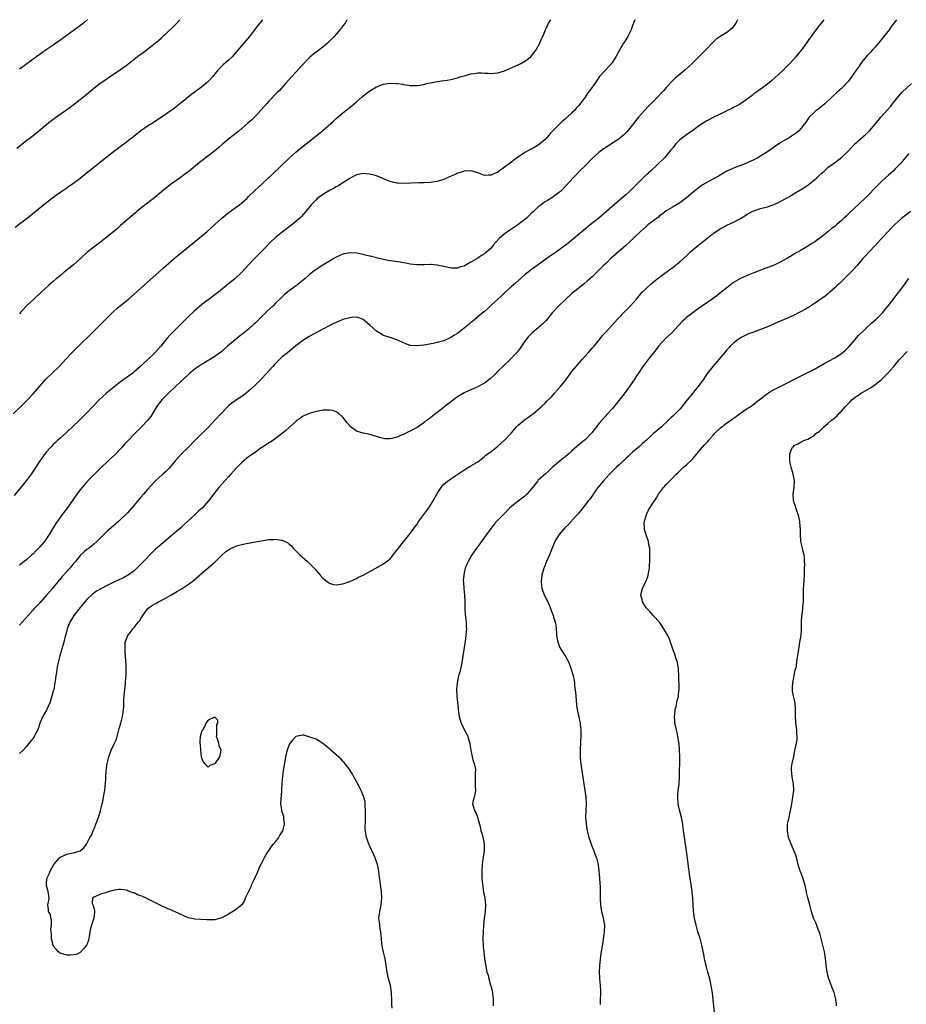
# Model space of a CAD drawing. Units: inches. Extents: x 2625000 to 2628000, y 1488000 to 1491000.
# Drawn here: x 2626765 to 2627028, y 1490707 to 1491000 of the extents above; entities that cross this region are included whole.
import ezdxf

# ---------------------------------------------------------------- set-up
doc = ezdxf.new("R2010")
doc.units = ezdxf.units.IN
doc.header["$MEASUREMENT"] = 0
doc.layers.add('LD26251488_10ft', color=61, linetype='Continuous')

msp = doc.modelspace()

# ---------------------------------------------------------------- linework, layer by layer
at = {"layer": 'LD26251488_10ft'}
for points, elevation in [([(2626763.08, 1490882.92), (2626765.28, 1490885), (2626767.31, 1490887), (2626769, 1490888.82), (2626771, 1490891.15), (2626772.8, 1490893.2), (2626773, 1490893.4), (2626776.77, 1490897), (2626777, 1490897.26), (2626777.87, 1490898.13), (2626778.64, 1490899), (2626780.54, 1490901), (2626782.51, 1490903), (2626786.55, 1490907), (2626789, 1490909.39), (2626791, 1490911.41), (2626792.81, 1490913.19), (2626793.86, 1490914.14), (2626795, 1490915.12), (2626797.31, 1490917), (2626799, 1490918.44), (2626801, 1490920.21), (2626801.85, 1490921), (2626803, 1490922), (2626806.37, 1490925), (2626807.73, 1490926.27), (2626810.84, 1490929), (2626815.71, 1490933), (2626819, 1490935.66), (2626820.6, 1490937), (2626823, 1490939.15), (2626825, 1490940.98), (2626826.1, 1490941.9), (2626827.2, 1490942.8), (2626829, 1490944.06), (2626830.28, 1490945), (2626831, 1490945.56), (2626831.73, 1490946.27), (2626832.55, 1490947), (2626833, 1490947.43), (2626834.8, 1490949.2), (2626835.82, 1490950.18), (2626837, 1490951.26), (2626839.96, 1490954.04), (2626845, 1490958.87), (2626847, 1490960.66), (2626848.29, 1490961.71), (2626851, 1490963.85), (2626855, 1490967.04), (2626858.17, 1490969.83), (2626859, 1490970.62), (2626859.44, 1490971), (2626861, 1490972.32), (2626863.59, 1490974.41), (2626865, 1490975.6), (2626866.81, 1490977.19), (2626867.92, 1490978.08), (2626869, 1490978.87), (2626871, 1490980.04), (2626872.71, 1490980.71), (2626873, 1490980.81), (2626874.88, 1490981.12), (2626875, 1490981.16), (2626876.93, 1490981.07), (2626877.08, 1490981.08), (2626878.8, 1490980.8), (2626879, 1490980.73), (2626880.54, 1490980.54), (2626881, 1490980.44), (2626882.47, 1490980.47), (2626883, 1490980.47), (2626885, 1490980.79), (2626885.9, 1490981), (2626888.45, 1490981.55), (2626890.21, 1490981.79), (2626891.94, 1490982.06), (2626893, 1490982.25), (2626895, 1490982.74), (2626895.78, 1490983), (2626897, 1490983.34), (2626897.42, 1490983.42), (2626899, 1490983.88), (2626900.03, 1490984.03), (2626901, 1490984.19), (2626902.2, 1490984.2), (2626903, 1490984.15), (2626904.11, 1490984.11), (2626905, 1490983.98), (2626907, 1490984.19), (2626909, 1490984.84), (2626913, 1490986.56), (2626913.86, 1490987), (2626915, 1490987.63), (2626916.75, 1490989), (2626917, 1490989.26), (2626918.33, 1490991), (2626919.43, 1490993), (2626919.88, 1490994.12), (2626920.31, 1490995), (2626921.11, 1490997), (2626921.69, 1490998.31), (2626922.07, 1490999), (2626922.76, 1491000)], 9580), ([(2626947.62, 1491000), (2626947.3, 1490999), (2626947, 1490998.23), (2626946.66, 1490997.34), (2626946.55, 1490997), (2626945.55, 1490995), (2626944.55, 1490993.45), (2626944.32, 1490993), (2626943.06, 1490990.94), (2626941.97, 1490989), (2626941, 1490987.4), (2626940.7, 1490987), (2626939.93, 1490986.07), (2626938.91, 1490985), (2626937.11, 1490983), (2626936.24, 1490981.76), (2626935.74, 1490981), (2626934.34, 1490979), (2626933.75, 1490978.25), (2626932.9, 1490977), (2626931.43, 1490975), (2626931, 1490974.46), (2626930.28, 1490973.72), (2626929.7, 1490973), (2626929, 1490972.28), (2626927.58, 1490971), (2626927.26, 1490970.74), (2626927, 1490970.47), (2626926.17, 1490969.83), (2626923.31, 1490967), (2626923, 1490966.64), (2626922.18, 1490965.82), (2626921, 1490964.45), (2626919.38, 1490963), (2626919, 1490962.72), (2626917.92, 1490962.08), (2626917, 1490961.62), (2626915, 1490960.53), (2626912.69, 1490959), (2626911.72, 1490958.28), (2626911, 1490957.69), (2626910.07, 1490957), (2626909, 1490956.15), (2626907, 1490954.69), (2626905.81, 1490954.19), (2626905, 1490953.76), (2626904.19, 1490953.81), (2626903, 1490953.71), (2626901, 1490954.52), (2626899.07, 1490955.07), (2626897, 1490954.98), (2626895.51, 1490954.49), (2626895, 1490954.35), (2626894.08, 1490953.92), (2626892.68, 1490953.32), (2626891, 1490952.53), (2626889, 1490951.88), (2626887, 1490951.59), (2626885, 1490951.53), (2626883.51, 1490951.51), (2626879, 1490951.31), (2626877.38, 1490951.38), (2626877, 1490951.41), (2626875.69, 1490951.69), (2626875, 1490951.88), (2626873, 1490952.7), (2626871, 1490953.57), (2626870.23, 1490953.77), (2626869, 1490954.15), (2626867.79, 1490954.21), (2626867, 1490954.28), (2626865, 1490953.86), (2626864.42, 1490953.58), (2626863, 1490952.82), (2626861, 1490951.5), (2626860.23, 1490951), (2626859.46, 1490950.54), (2626859, 1490950.3), (2626858.17, 1490949.83), (2626857, 1490949.22), (2626855, 1490948.05), (2626853.53, 1490947), (2626853.24, 1490946.76), (2626853, 1490946.51), (2626851.6, 1490945), (2626850.02, 1490943), (2626848.58, 1490941.42), (2626848.17, 1490941), (2626847, 1490939.99), (2626845.81, 1490939), (2626843, 1490936.91), (2626841, 1490935.32), (2626840.66, 1490935), (2626839.8, 1490934.2), (2626837, 1490931.31), (2626834.69, 1490929), (2626833, 1490927.2), (2626830.98, 1490925), (2626829, 1490923.14), (2626826.46, 1490921), (2626824.03, 1490919), (2626823, 1490918.21), (2626821, 1490916.77), (2626819, 1490915.26), (2626816.72, 1490913.28), (2626815, 1490911.67), (2626812.63, 1490909.37), (2626810.29, 1490907), (2626809.67, 1490906.33), (2626808.75, 1490905.25), (2626806.93, 1490903), (2626805, 1490900.95), (2626803, 1490898.98), (2626801.95, 1490898.05), (2626801, 1490897.04), (2626799, 1490895.33), (2626798.58, 1490895), (2626795, 1490892.42), (2626793, 1490890.86), (2626791.99, 1490890.01), (2626790.82, 1490889), (2626788.65, 1490887), (2626786.62, 1490885), (2626784.72, 1490883), (2626782.87, 1490881.13), (2626780.7, 1490879), (2626779, 1490877.41), (2626777, 1490875.66), (2626776.27, 1490875), (2626775.63, 1490874.37), (2626775, 1490873.75), (2626774.28, 1490873), (2626773, 1490871.57), (2626772.53, 1490871), (2626771.87, 1490870.13), (2626771, 1490868.92), (2626769.81, 1490867), (2626768.45, 1490865), (2626766.93, 1490863), (2626763.4, 1490858.6)], 9590), ([(2626837.09, 1491000), (2626837, 1490999.89), (2626835.68, 1490998.32), (2626834.74, 1490997), (2626833.25, 1490995), (2626828.53, 1490989.47), (2626828.07, 1490989), (2626827, 1490987.98), (2626825.41, 1490986.59), (2626824.4, 1490985.6), (2626823.88, 1490985), (2626822.22, 1490983), (2626821, 1490981.67), (2626820.65, 1490981.35), (2626820.25, 1490981), (2626819, 1490980), (2626816.14, 1490977.86), (2626813, 1490975.26), (2626811, 1490973.73), (2626810.56, 1490973.44), (2626809, 1490972.31), (2626807, 1490970.92), (2626805, 1490969.65), (2626804.61, 1490969.39), (2626803, 1490968.39), (2626801, 1490966.97), (2626799.93, 1490966.07), (2626799, 1490965.39), (2626798.54, 1490965), (2626795.95, 1490963), (2626795, 1490962.3), (2626794.24, 1490961.76), (2626793.24, 1490961), (2626789, 1490957.66), (2626787, 1490956.11), (2626785.29, 1490954.71), (2626783, 1490952.79), (2626781, 1490951.33), (2626779.6, 1490950.4), (2626779, 1490949.98), (2626777.56, 1490949), (2626775.68, 1490947.68), (2626774.74, 1490947), (2626772.15, 1490945), (2626768.23, 1490941.77), (2626763.71, 1490938.29)], 9560), ([(2626764.14, 1490961.86), (2626765.28, 1490962.72), (2626767, 1490964.07), (2626769, 1490965.63), (2626774.15, 1490969.85), (2626775, 1490970.49), (2626777, 1490971.92), (2626778.61, 1490973), (2626780.01, 1490973.99), (2626781.34, 1490975), (2626783, 1490976.3), (2626784.49, 1490977.51), (2626786.21, 1490979), (2626787, 1490979.63), (2626788.8, 1490981), (2626791, 1490982.5), (2626795, 1490985.18), (2626797, 1490986.67), (2626799, 1490988.29), (2626800.54, 1490989.46), (2626801, 1490989.77), (2626801.7, 1490990.3), (2626803, 1490991.22), (2626805.25, 1490993), (2626806.2, 1490993.8), (2626807, 1490994.53), (2626807.56, 1490995), (2626810.35, 1490997.65), (2626811, 1490998.29), (2626811.35, 1490998.65), (2626812.54, 1491000)], 9550), ([(2626862.18, 1491000), (2626861.61, 1490999), (2626861, 1490998.14), (2626860.52, 1490997.48), (2626860.12, 1490997), (2626859, 1490995.67), (2626858.4, 1490995), (2626857.71, 1490994.29), (2626856.71, 1490993.29), (2626856.38, 1490993), (2626855, 1490991.88), (2626853, 1490990.39), (2626852.22, 1490989.78), (2626851, 1490988.71), (2626849, 1490986.63), (2626843.96, 1490981), (2626842.12, 1490979), (2626841.58, 1490978.42), (2626839, 1490975.77), (2626838.28, 1490975), (2626835, 1490971.31), (2626833.83, 1490970.17), (2626832.79, 1490969.21), (2626830.16, 1490967), (2626828.41, 1490965.59), (2626827, 1490964.48), (2626825.21, 1490963), (2626824.03, 1490961.97), (2626822.94, 1490961.06), (2626819.55, 1490958.45), (2626818.44, 1490957.56), (2626815.3, 1490955), (2626814, 1490954), (2626812.67, 1490953), (2626809.83, 1490951), (2626808.21, 1490949.79), (2626807.21, 1490949), (2626805, 1490947.06), (2626803.86, 1490946.14), (2626803, 1490945.51), (2626801, 1490943.99), (2626799.8, 1490943), (2626799.38, 1490942.62), (2626795, 1490938.85), (2626794.03, 1490937.97), (2626791, 1490935.46), (2626789, 1490933.88), (2626787, 1490932.42), (2626785, 1490930.84), (2626783.05, 1490929), (2626781, 1490927.2), (2626778.26, 1490925), (2626777, 1490923.91), (2626775.88, 1490923), (2626775, 1490922.22), (2626773.56, 1490921), (2626771.38, 1490919), (2626769.24, 1490917), (2626767.07, 1490914.93), (2626766.09, 1490913.91), (2626765.28, 1490913), (2626765, 1490912.65)], 9570), ([(2626785.18, 1491000), (2626785, 1490999.84), (2626783.95, 1490999), (2626781.34, 1490997), (2626777.67, 1490994.33), (2626776.5, 1490993.5), (2626775.77, 1490993), (2626775, 1490992.44), (2626772.88, 1490991), (2626771.78, 1490990.22), (2626770.01, 1490989), (2626769, 1490988.28), (2626765.98, 1490986.02), (2626765, 1490985.26)], 9540), ([(2627003.73, 1491000), (2627003.02, 1490999), (2627002.12, 1490997.88), (2627001, 1490996.43), (2626999.98, 1490995), (2626999.56, 1490994.44), (2626998.77, 1490993.23), (2626997.11, 1490991), (2626996.13, 1490989.87), (2626995.46, 1490989), (2626993.71, 1490987), (2626993, 1490986.26), (2626991.72, 1490985), (2626988.2, 1490981.8), (2626987, 1490980.82), (2626984.43, 1490979), (2626983, 1490977.94), (2626982.48, 1490977.52), (2626981, 1490976.4), (2626979, 1490975.02), (2626977.74, 1490974.26), (2626977, 1490973.9), (2626976.42, 1490973.58), (2626975, 1490972.93), (2626973, 1490971.92), (2626971.07, 1490971), (2626969, 1490969.93), (2626967, 1490968.65), (2626964.77, 1490967), (2626963.74, 1490966.26), (2626963, 1490965.82), (2626961.87, 1490965), (2626961, 1490964.28), (2626959.78, 1490963), (2626959, 1490962.07), (2626958.18, 1490961), (2626956.43, 1490959), (2626954.42, 1490957), (2626952.33, 1490955), (2626951.62, 1490954.38), (2626950.57, 1490953.43), (2626949, 1490951.92), (2626948.12, 1490951), (2626947, 1490949.88), (2626946.08, 1490949), (2626945, 1490948), (2626943.8, 1490947), (2626942.3, 1490945.7), (2626939.28, 1490943), (2626937, 1490941.07), (2626934.43, 1490939), (2626932.55, 1490937.45), (2626929, 1490934.48), (2626928.16, 1490933.84), (2626927, 1490932.9), (2626924.38, 1490931), (2626922.37, 1490929.63), (2626918.63, 1490927), (2626916.56, 1490925.44), (2626915, 1490924.15), (2626912.25, 1490921.75), (2626911, 1490920.69), (2626909, 1490918.86), (2626908.06, 1490917.94), (2626904.84, 1490915), (2626903.92, 1490914.08), (2626903, 1490913.34), (2626902.83, 1490913.17), (2626900.21, 1490911), (2626899.57, 1490910.43), (2626899, 1490910.02), (2626898.43, 1490909.57), (2626897, 1490908.36), (2626895.12, 1490906.88), (2626895, 1490906.78), (2626893.88, 1490906.12), (2626893, 1490905.53), (2626892.61, 1490905.39), (2626891, 1490904.62), (2626890.44, 1490904.44), (2626889, 1490904.05), (2626887.83, 1490903.83), (2626885, 1490903.34), (2626883.06, 1490903.06), (2626881.15, 1490903.15), (2626881, 1490903.18), (2626879.67, 1490903.66), (2626877, 1490904.91), (2626875, 1490905.53), (2626873, 1490906.21), (2626871, 1490907.45), (2626869, 1490909.22), (2626867, 1490910.93), (2626865.52, 1490911.52), (2626865, 1490911.63), (2626863.54, 1490911.54), (2626863, 1490911.46), (2626861, 1490910.87), (2626859.66, 1490910.34), (2626858.28, 1490909.72), (2626856.9, 1490909), (2626855, 1490908.04), (2626851, 1490905.88), (2626849.63, 1490905), (2626849, 1490904.62), (2626847, 1490903.14), (2626844.5, 1490901), (2626843, 1490899.78), (2626842.15, 1490899), (2626841.53, 1490898.47), (2626840.54, 1490897.46), (2626840.15, 1490897), (2626837, 1490893.51), (2626835, 1490891.46), (2626833.7, 1490890.3), (2626833, 1490889.64), (2626832.23, 1490889), (2626831, 1490888.06), (2626829.44, 1490887), (2626829, 1490886.72), (2626827.99, 1490886.01), (2626827, 1490885.26), (2626826.71, 1490885), (2626825, 1490883.23), (2626823, 1490881.01), (2626821.15, 1490879), (2626820.06, 1490877.94), (2626819.14, 1490877), (2626817.04, 1490874.96), (2626815.13, 1490873), (2626813, 1490870.9), (2626812.09, 1490869.91), (2626811.31, 1490869), (2626811, 1490868.61), (2626809.32, 1490866.68), (2626808.3, 1490865.7), (2626807.5, 1490865), (2626805.35, 1490863), (2626805, 1490862.65), (2626803, 1490860.45), (2626801.79, 1490859), (2626801, 1490858.11), (2626799, 1490855.77), (2626797, 1490853.52), (2626796.5, 1490853), (2626795, 1490851.49), (2626794.49, 1490851), (2626793.7, 1490850.3), (2626793, 1490849.71), (2626792.21, 1490849), (2626791, 1490847.99), (2626789, 1490846.07), (2626787.94, 1490845), (2626787, 1490844.13), (2626785.61, 1490843), (2626785, 1490842.53), (2626784.16, 1490841.84), (2626783, 1490840.8), (2626781.55, 1490839), (2626781, 1490838.37), (2626780.38, 1490837.62), (2626779.9, 1490837), (2626778.07, 1490835), (2626777.57, 1490834.43), (2626777, 1490833.7), (2626776.67, 1490833.33), (2626775, 1490831.29), (2626774.73, 1490831), (2626772.96, 1490829), (2626771, 1490826.76), (2626770.15, 1490825.85), (2626769.32, 1490825), (2626769, 1490824.63), (2626767.49, 1490823), (2626765.72, 1490821), (2626765, 1490820.14)], 9610), ([(2626978.12, 1491000), (2626977.63, 1490999), (2626977.39, 1490998.61), (2626976.52, 1490997.48), (2626976, 1490997), (2626975, 1490996.22), (2626973.01, 1490995), (2626971.83, 1490994.17), (2626970.81, 1490993.19), (2626970.65, 1490993), (2626968.72, 1490991), (2626967.81, 1490990.19), (2626967, 1490989.31), (2626964.72, 1490987), (2626962.48, 1490985), (2626959.5, 1490982.5), (2626959, 1490982), (2626957, 1490979.88), (2626956.28, 1490979), (2626955.65, 1490978.35), (2626954.42, 1490977), (2626952.45, 1490975), (2626951.72, 1490974.28), (2626950.52, 1490973), (2626948.77, 1490971), (2626947.97, 1490970.03), (2626947, 1490968.79), (2626945.3, 1490966.7), (2626945, 1490966.37), (2626944.31, 1490965.69), (2626943, 1490964.59), (2626941.93, 1490963.93), (2626939, 1490962.07), (2626938.36, 1490961.64), (2626937, 1490960.57), (2626935, 1490958.74), (2626933, 1490956.72), (2626931.27, 1490955), (2626930.17, 1490953.83), (2626929.34, 1490953), (2626927.25, 1490950.75), (2626925.56, 1490949), (2626925, 1490948.51), (2626923, 1490947.07), (2626921.72, 1490946.28), (2626921, 1490945.85), (2626920.49, 1490945.51), (2626919.8, 1490945), (2626919, 1490944.39), (2626917.54, 1490943), (2626917, 1490942.52), (2626915.45, 1490941), (2626912.91, 1490939), (2626911.78, 1490938.22), (2626910.54, 1490937.46), (2626909.84, 1490937), (2626909, 1490936.41), (2626907.34, 1490935), (2626905.64, 1490933), (2626905, 1490932.16), (2626903.71, 1490931), (2626903.32, 1490930.68), (2626903, 1490930.44), (2626902.09, 1490929.91), (2626901, 1490929.15), (2626899, 1490927.92), (2626897.11, 1490926.89), (2626897, 1490926.81), (2626895.56, 1490926.44), (2626895, 1490926.2), (2626894.14, 1490926.14), (2626893, 1490926.2), (2626891.42, 1490926.58), (2626891, 1490926.65), (2626889, 1490927.1), (2626887.23, 1490927.23), (2626887, 1490927.24), (2626885.2, 1490927.2), (2626883, 1490927.18), (2626881, 1490927.38), (2626879.67, 1490927.67), (2626879, 1490927.77), (2626877.96, 1490927.96), (2626874.43, 1490928.43), (2626873, 1490928.71), (2626871, 1490929.21), (2626869.59, 1490929.59), (2626868.02, 1490929.98), (2626867, 1490930.26), (2626865.48, 1490930.52), (2626865, 1490930.63), (2626863, 1490930.72), (2626861, 1490930.34), (2626860.09, 1490929.91), (2626859, 1490929.42), (2626858.31, 1490929), (2626857, 1490928.24), (2626855, 1490927.02), (2626853, 1490925.73), (2626852.57, 1490925.43), (2626851, 1490924.2), (2626849.64, 1490923), (2626848.2, 1490921.8), (2626847.21, 1490921), (2626845, 1490919.41), (2626843.67, 1490918.33), (2626842.62, 1490917.38), (2626842.27, 1490917), (2626841, 1490915.78), (2626840.24, 1490915), (2626838.55, 1490913.45), (2626838.12, 1490913), (2626835.53, 1490910.47), (2626835, 1490909.92), (2626834.51, 1490909.49), (2626833, 1490908.07), (2626831, 1490906.45), (2626830.17, 1490905.83), (2626829, 1490904.9), (2626826.73, 1490903), (2626825.81, 1490902.19), (2626825, 1490901.44), (2626823, 1490899.9), (2626821.17, 1490898.83), (2626821, 1490898.74), (2626819.93, 1490898.07), (2626819, 1490897.58), (2626818.67, 1490897.33), (2626818.15, 1490897), (2626817, 1490896.18), (2626815.56, 1490895), (2626815, 1490894.5), (2626813, 1490892.58), (2626809.16, 1490889), (2626807.23, 1490887), (2626805.67, 1490885), (2626805, 1490883.93), (2626803.91, 1490882.09), (2626803.1, 1490881), (2626803, 1490880.89), (2626801.22, 1490879), (2626799, 1490876.89), (2626797.19, 1490875), (2626796.15, 1490873.85), (2626795.42, 1490873), (2626793.27, 1490870.73), (2626791.41, 1490869), (2626791, 1490868.59), (2626789.27, 1490867), (2626788.12, 1490865.88), (2626787.19, 1490865), (2626785, 1490862.72), (2626783, 1490860.34), (2626782.01, 1490859), (2626779.12, 1490854.88), (2626777.68, 1490853), (2626775.71, 1490850.29), (2626775.01, 1490849), (2626773.78, 1490847), (2626773, 1490845.89), (2626772.34, 1490845), (2626771, 1490843.42), (2626770.62, 1490843), (2626769.81, 1490842.19), (2626769, 1490841.33), (2626768.66, 1490841), (2626767, 1490839.49), (2626766.38, 1490839), (2626765, 1490837.97)], 9600), ([(2627025.39, 1491000), (2627023.9, 1490998.1), (2627023.13, 1490997), (2627021.61, 1490995), (2627020.03, 1490993), (2627019, 1490991.84), (2627018.22, 1490991), (2627017.62, 1490990.38), (2627016.67, 1490989.34), (2627015, 1490987.29), (2627014.79, 1490987), (2627014.06, 1490985.94), (2627013.38, 1490985), (2627012, 1490983), (2627011, 1490981.65), (2627010.7, 1490981.3), (2627010.44, 1490981), (2627009, 1490979.58), (2627008.36, 1490979), (2627007.62, 1490978.38), (2627006.59, 1490977.41), (2627006.19, 1490977), (2627004.05, 1490975), (2627003.49, 1490974.51), (2627003, 1490974.13), (2627002.38, 1490973.62), (2627001.54, 1490973), (2627001, 1490972.51), (2626999.45, 1490971), (2626999.25, 1490970.75), (2626999, 1490970.41), (2626998.42, 1490969.58), (2626997.98, 1490969), (2626997, 1490967.75), (2626996.33, 1490967), (2626995.61, 1490966.39), (2626995, 1490965.92), (2626994.45, 1490965.55), (2626993.55, 1490965), (2626991, 1490963.5), (2626990.28, 1490963), (2626989.51, 1490962.5), (2626988.34, 1490961.66), (2626987, 1490960.77), (2626985, 1490959.49), (2626984.19, 1490959), (2626983, 1490958.36), (2626981, 1490957.44), (2626979.92, 1490957), (2626979, 1490956.67), (2626978.44, 1490956.44), (2626977, 1490955.9), (2626975.01, 1490954.99), (2626973.74, 1490954.26), (2626972.49, 1490953.51), (2626971, 1490952.67), (2626969, 1490951.62), (2626967.38, 1490950.62), (2626967, 1490950.36), (2626965, 1490948.76), (2626963, 1490947.09), (2626961.8, 1490946.2), (2626961, 1490945.62), (2626959, 1490944.42), (2626957, 1490943.16), (2626955.78, 1490942.22), (2626955, 1490941.68), (2626954.64, 1490941.36), (2626953, 1490940.15), (2626951.52, 1490939), (2626951, 1490938.57), (2626949.24, 1490937), (2626947.1, 1490934.9), (2626946.08, 1490933.92), (2626945, 1490932.95), (2626940.51, 1490929), (2626939, 1490927.6), (2626938.38, 1490927), (2626936.72, 1490925.28), (2626935, 1490923.59), (2626933.63, 1490922.37), (2626932.54, 1490921.46), (2626929, 1490918.65), (2626927.14, 1490917), (2626925.08, 1490915), (2626923.22, 1490913), (2626921.35, 1490910.65), (2626920.37, 1490909.63), (2626919, 1490908.44), (2626917.22, 1490907), (2626916.1, 1490905.9), (2626915.37, 1490905), (2626915, 1490904.48), (2626913.61, 1490902.39), (2626913, 1490901.59), (2626912.76, 1490901.24), (2626912.55, 1490901), (2626910.61, 1490899), (2626908.43, 1490897), (2626907, 1490895.52), (2626906.46, 1490895), (2626905.76, 1490894.24), (2626904.72, 1490893.28), (2626903, 1490892.02), (2626901.16, 1490891), (2626901, 1490890.92), (2626899.64, 1490890.36), (2626899, 1490890.06), (2626898.24, 1490889.76), (2626897, 1490889.15), (2626895, 1490887.92), (2626893.81, 1490887), (2626893, 1490886.44), (2626889, 1490883.28), (2626887.69, 1490882.31), (2626887, 1490881.75), (2626886.55, 1490881.45), (2626886, 1490881), (2626885, 1490880.23), (2626883, 1490878.84), (2626881.8, 1490878.2), (2626881, 1490877.71), (2626880.49, 1490877.51), (2626879, 1490876.78), (2626878.62, 1490876.62), (2626877, 1490875.99), (2626875.55, 1490875.55), (2626875, 1490875.44), (2626873.46, 1490875.46), (2626873, 1490875.53), (2626871.86, 1490875.86), (2626871, 1490876.19), (2626869, 1490876.76), (2626867, 1490877.1), (2626865, 1490877.7), (2626863.14, 1490879.14), (2626863, 1490879.3), (2626862.26, 1490880.26), (2626861, 1490881.91), (2626859.73, 1490883), (2626859.32, 1490883.32), (2626859, 1490883.51), (2626857.86, 1490883.86), (2626857, 1490884.01), (2626856.02, 1490884.02), (2626855, 1490883.96), (2626853.73, 1490883.73), (2626853, 1490883.58), (2626851, 1490882.99), (2626849.59, 1490882.41), (2626849, 1490882.11), (2626848.36, 1490881.65), (2626847.51, 1490881), (2626847, 1490880.64), (2626845, 1490878.84), (2626844.07, 1490877.93), (2626842.98, 1490877.02), (2626841, 1490875.53), (2626839.48, 1490874.52), (2626839, 1490874.26), (2626838.27, 1490873.73), (2626837, 1490872.93), (2626836.75, 1490872.75), (2626835, 1490871.5), (2626834.33, 1490871), (2626833, 1490870.07), (2626832.39, 1490869.61), (2626831, 1490868.47), (2626829.26, 1490866.74), (2626827.69, 1490865), (2626827, 1490864.2), (2626825.89, 1490863), (2626824.16, 1490861), (2626823, 1490859.56), (2626821.07, 1490857), (2626819.27, 1490855), (2626818.07, 1490853.93), (2626817.1, 1490853), (2626814.97, 1490851), (2626813.93, 1490850.07), (2626812.84, 1490849), (2626810.51, 1490847), (2626809.67, 1490846.33), (2626807, 1490844.11), (2626805.37, 1490842.63), (2626804.33, 1490841.67), (2626801.37, 1490838.63), (2626801, 1490838.21), (2626799.79, 1490837), (2626799, 1490836.27), (2626797.27, 1490835), (2626797, 1490834.83), (2626795.8, 1490834.2), (2626794.45, 1490833.55), (2626793, 1490832.91), (2626791, 1490831.93), (2626789.27, 1490831), (2626787.84, 1490830.16), (2626786.68, 1490829.32), (2626785, 1490827.69), (2626783, 1490825.37), (2626781.13, 1490823), (2626779.87, 1490821), (2626779.08, 1490819), (2626778.72, 1490817.28), (2626778.47, 1490816.47), (2626778.13, 1490815), (2626776.9, 1490811), (2626776.4, 1490809), (2626776.23, 1490808.23), (2626776.03, 1490807), (2626775.93, 1490806.07), (2626775.74, 1490805), (2626775.52, 1490803.52), (2626775.46, 1490803), (2626775.12, 1490801), (2626775, 1490800.47), (2626774.61, 1490799), (2626774.4, 1490798.4), (2626773.94, 1490797), (2626773.09, 1490795), (2626773, 1490794.82), (2626772.31, 1490793.69), (2626771.94, 1490793), (2626771.04, 1490791), (2626770.36, 1490789), (2626769.65, 1490787.65), (2626769.33, 1490787), (2626769, 1490786.53), (2626768.31, 1490785.69), (2626767, 1490784), (2626766.1, 1490783), (2626765, 1490781.98)], 9620), ([(2626875.66, 1490706.34), (2626875.53, 1490707.53), (2626875.5, 1490709), (2626875.44, 1490710.56), (2626875.4, 1490711), (2626875.08, 1490713), (2626874.57, 1490715), (2626874.13, 1490717), (2626873.69, 1490719.69), (2626873.5, 1490721), (2626873.08, 1490722.92), (2626872.67, 1490724.67), (2626872.62, 1490725), (2626872.59, 1490725.41), (2626872.4, 1490727), (2626872.24, 1490729), (2626872.08, 1490729.92), (2626871.91, 1490731), (2626871.83, 1490731.83), (2626871.69, 1490733), (2626871.93, 1490735), (2626872.37, 1490737), (2626872.59, 1490739), (2626872.48, 1490741), (2626872.15, 1490743), (2626872.03, 1490744.03), (2626871.89, 1490745), (2626871.69, 1490747), (2626871.55, 1490747.55), (2626871.27, 1490749), (2626871, 1490749.76), (2626870.62, 1490750.62), (2626870.52, 1490751), (2626870.08, 1490752.08), (2626869, 1490754.4), (2626868.69, 1490755), (2626868.25, 1490756.25), (2626867.95, 1490757), (2626867.83, 1490758.17), (2626867.67, 1490759), (2626867.58, 1490759.58), (2626867.69, 1490762.31), (2626867.65, 1490763), (2626867.69, 1490763.69), (2626867.7, 1490765), (2626867.6, 1490766.4), (2626867.63, 1490767), (2626867.56, 1490767.56), (2626867.2, 1490769), (2626866.37, 1490771), (2626865.92, 1490771.92), (2626865, 1490773.67), (2626864.23, 1490775), (2626863.82, 1490775.82), (2626863, 1490777.1), (2626861.34, 1490779.34), (2626861, 1490779.72), (2626860.35, 1490780.35), (2626859, 1490781.6), (2626857.36, 1490783), (2626857, 1490783.34), (2626855, 1490784.98), (2626853, 1490786.27), (2626851.14, 1490786.86), (2626851, 1490786.92), (2626850.57, 1490787), (2626849.37, 1490787.37), (2626849, 1490787.43), (2626847, 1490787.02), (2626846.05, 1490785.95), (2626845.28, 1490785), (2626845, 1490784.59), (2626844.45, 1490783), (2626844.14, 1490781.86), (2626843.95, 1490781), (2626843.5, 1490778.5), (2626843.28, 1490777), (2626843.03, 1490775), (2626843, 1490774.63), (2626842.86, 1490772.85), (2626842.63, 1490769.37), (2626842.55, 1490768.55), (2626842.5, 1490767), (2626842.78, 1490765.22), (2626842.8, 1490765), (2626843, 1490764.44), (2626843.33, 1490763.33), (2626843.37, 1490763), (2626843.35, 1490762.65), (2626843.5, 1490761), (2626843.03, 1490759), (2626842.23, 1490757.77), (2626841.85, 1490757), (2626841, 1490755.85), (2626840.31, 1490755), (2626839.71, 1490754.29), (2626839, 1490753.27), (2626838.88, 1490753.12), (2626838.53, 1490752.53), (2626837.59, 1490751), (2626837, 1490749.77), (2626836.61, 1490749), (2626836.27, 1490748.27), (2626835.73, 1490747), (2626835.53, 1490746.47), (2626834.64, 1490744.64), (2626833.88, 1490743), (2626833.63, 1490742.37), (2626832.01, 1490739), (2626831.74, 1490738.26), (2626830.96, 1490737.04), (2626829, 1490735.4), (2626827.48, 1490734.52), (2626827, 1490734.22), (2626825, 1490733.09), (2626823, 1490732.54), (2626822.56, 1490732.56), (2626821, 1490732.54), (2626820.59, 1490732.59), (2626817, 1490732.78), (2626815, 1490733.18), (2626813.73, 1490733.73), (2626811, 1490735.02), (2626809.58, 1490735.58), (2626809, 1490735.82), (2626808.22, 1490736.22), (2626807, 1490736.75), (2626806.85, 1490736.85), (2626806.56, 1490737), (2626802.58, 1490739), (2626801.46, 1490739.46), (2626801, 1490739.69), (2626799.99, 1490739.99), (2626799, 1490740.52), (2626798.59, 1490740.59), (2626797.68, 1490741), (2626797.17, 1490741.17), (2626797, 1490741.26), (2626796.66, 1490741.34), (2626795, 1490741.59), (2626794.44, 1490741.56), (2626792.7, 1490741.3), (2626791.69, 1490741), (2626791, 1490740.76), (2626790.59, 1490740.59), (2626789, 1490740.17), (2626787.33, 1490739.33), (2626787, 1490739.27), (2626786.64, 1490739), (2626786.58, 1490737.42), (2626786.73, 1490737), (2626786.83, 1490736.83), (2626787, 1490736.15), (2626787.24, 1490735.24), (2626787.23, 1490735), (2626787.19, 1490734.81), (2626787.08, 1490733), (2626786.39, 1490731), (2626786.07, 1490729.93), (2626785.84, 1490729), (2626785.62, 1490727.62), (2626785.54, 1490727), (2626785.45, 1490726.55), (2626784.93, 1490725.07), (2626784.9, 1490725), (2626784.12, 1490724.12), (2626783.1, 1490722.9), (2626783, 1490722.88), (2626781.77, 1490722.23), (2626779.97, 1490722.03), (2626779, 1490722.03), (2626777, 1490722.61), (2626776.5, 1490723), (2626775.82, 1490723.82), (2626775, 1490724.85), (2626774.92, 1490725), (2626774.55, 1490726.55), (2626774.42, 1490727), (2626774.44, 1490728.44), (2626774.3, 1490729.7), (2626774.49, 1490731), (2626774.5, 1490732.5), (2626774.26, 1490733), (2626774.13, 1490734.13), (2626773.55, 1490735), (2626773.58, 1490735.58), (2626773.41, 1490737), (2626773.69, 1490738.31), (2626773.81, 1490739), (2626773.65, 1490739.65), (2626773.48, 1490741), (2626773.34, 1490741.34), (2626773, 1490742.65), (2626772.95, 1490743), (2626773, 1490743.59), (2626773.17, 1490745), (2626773.82, 1490746.18), (2626774.04, 1490747), (2626775.12, 1490749), (2626776.81, 1490751), (2626777, 1490751.15), (2626779, 1490752.06), (2626780.38, 1490752.38), (2626781, 1490752.48), (2626782.97, 1490753.03), (2626784.07, 1490753.93), (2626784.81, 1490755), (2626785, 1490755.2), (2626785.88, 1490757), (2626786.31, 1490757.69), (2626786.84, 1490759), (2626787, 1490759.34), (2626787.64, 1490761), (2626788.03, 1490761.97), (2626788.4, 1490763), (2626789, 1490764.8), (2626789.06, 1490765), (2626789.55, 1490767), (2626789.67, 1490767.67), (2626789.95, 1490769), (2626790.09, 1490770.09), (2626790.27, 1490771), (2626790.37, 1490772.37), (2626790.48, 1490773), (2626790.55, 1490774.55), (2626790.61, 1490775), (2626790.73, 1490776.73), (2626790.99, 1490779), (2626791.44, 1490781), (2626791.89, 1490782.11), (2626792.22, 1490783), (2626793.21, 1490785), (2626793.73, 1490786.27), (2626793.95, 1490787), (2626794.56, 1490789.44), (2626795.02, 1490791), (2626795.56, 1490793), (2626795.78, 1490794.22), (2626795.85, 1490795), (2626795.91, 1490795.91), (2626795.95, 1490797), (2626795.94, 1490798.06), (2626796.03, 1490799), (2626796.16, 1490800.16), (2626796.23, 1490801), (2626796.34, 1490801.66), (2626796.46, 1490803), (2626796.54, 1490804.54), (2626796.59, 1490805), (2626796.63, 1490807), (2626796.64, 1490808.64), (2626796.57, 1490809.43), (2626796.38, 1490812.38), (2626796.3, 1490813), (2626796.29, 1490813.71), (2626796.38, 1490815), (2626797.12, 1490817), (2626797.95, 1490818.05), (2626798.61, 1490819), (2626799, 1490819.38), (2626800.21, 1490821), (2626800.58, 1490821.42), (2626801, 1490822.11), (2626801.36, 1490822.64), (2626801.57, 1490823), (2626803, 1490824.93), (2626803.08, 1490825), (2626804.2, 1490825.8), (2626805.44, 1490826.56), (2626806.25, 1490827), (2626807, 1490827.39), (2626809, 1490828.5), (2626809.89, 1490829), (2626811.85, 1490830.15), (2626813.25, 1490831), (2626815, 1490832.16), (2626816.13, 1490833), (2626816.62, 1490833.38), (2626819, 1490835.48), (2626823.08, 1490838.92), (2626825, 1490840.87), (2626826.15, 1490841.85), (2626827, 1490842.51), (2626827.31, 1490842.69), (2626827.93, 1490843), (2626829, 1490843.49), (2626829.73, 1490843.73), (2626831, 1490844.1), (2626832.39, 1490844.39), (2626835, 1490844.81), (2626839, 1490845.52), (2626840.42, 1490845.58), (2626841, 1490845.67), (2626842.68, 1490845.32), (2626843, 1490845.34), (2626844.6, 1490844.6), (2626845, 1490844.15), (2626845.69, 1490843.69), (2626846.24, 1490843), (2626847, 1490842.21), (2626848.22, 1490841), (2626849, 1490840.34), (2626849.71, 1490839.71), (2626850.43, 1490839), (2626851, 1490838.48), (2626852.45, 1490837), (2626852.71, 1490836.71), (2626853, 1490836.31), (2626853.65, 1490835.65), (2626854.22, 1490835), (2626855, 1490834.06), (2626856.73, 1490832.73), (2626857, 1490832.54), (2626858.22, 1490832.22), (2626859, 1490832.05), (2626861, 1490832.33), (2626863, 1490833.05), (2626864.29, 1490833.71), (2626865, 1490833.98), (2626865.65, 1490834.36), (2626867, 1490834.99), (2626869, 1490836.02), (2626872.17, 1490837.83), (2626873, 1490838.28), (2626873.42, 1490838.58), (2626875, 1490839.83), (2626877, 1490842.34), (2626877.46, 1490843), (2626879, 1490844.86), (2626881, 1490847.35), (2626882.5, 1490849.5), (2626883, 1490850.14), (2626883.33, 1490850.67), (2626883.57, 1490851), (2626885, 1490852.95), (2626886.46, 1490855), (2626887, 1490855.8), (2626887.74, 1490857), (2626889, 1490859.24), (2626890.16, 1490861), (2626890.52, 1490861.48), (2626891, 1490861.98), (2626891.52, 1490862.48), (2626893, 1490863.61), (2626896.28, 1490865.72), (2626897.5, 1490866.5), (2626899, 1490867.4), (2626901, 1490868.67), (2626903, 1490870.17), (2626903.44, 1490870.56), (2626905, 1490871.72), (2626907, 1490873.29), (2626909, 1490875.05), (2626911, 1490877.21), (2626912.5, 1490879), (2626913, 1490879.49), (2626914.89, 1490881.11), (2626916.09, 1490881.91), (2626917, 1490882.6), (2626917.25, 1490882.75), (2626917.56, 1490883), (2626919.8, 1490885), (2626921, 1490886.1), (2626921.46, 1490886.54), (2626923, 1490888.07), (2626923.84, 1490889), (2626925.58, 1490891), (2626927.14, 1490893), (2626927.92, 1490894.08), (2626929, 1490895.48), (2626930.27, 1490897), (2626932, 1490899), (2626933.8, 1490901), (2626935, 1490902.36), (2626935.54, 1490903), (2626937.12, 1490905), (2626937.97, 1490906.03), (2626938.85, 1490907), (2626940.85, 1490909.15), (2626942.49, 1490911), (2626943, 1490911.54), (2626944.42, 1490913), (2626946.42, 1490915), (2626948.14, 1490917), (2626948.51, 1490917.49), (2626949.82, 1490919), (2626951, 1490920.17), (2626952.47, 1490921.53), (2626953, 1490921.94), (2626953.56, 1490922.44), (2626954.32, 1490923), (2626955, 1490923.53), (2626956.99, 1490925), (2626959, 1490926.43), (2626961, 1490928.01), (2626963, 1490929.83), (2626964.22, 1490931), (2626965, 1490931.71), (2626966.52, 1490933), (2626968.99, 1490935), (2626971, 1490936.57), (2626973, 1490937.89), (2626975, 1490938.94), (2626977, 1490939.88), (2626979, 1490940.96), (2626980.28, 1490941.72), (2626981, 1490942.19), (2626982.5, 1490943), (2626983, 1490943.24), (2626985, 1490943.9), (2626987, 1490944.44), (2626988.93, 1490945.07), (2626990.3, 1490945.7), (2626991, 1490946.04), (2626993.37, 1490947.37), (2626995, 1490948.33), (2626996.66, 1490949.34), (2626997, 1490949.52), (2626999, 1490950.81), (2627001, 1490952.4), (2627001.7, 1490953), (2627003, 1490954.26), (2627003.41, 1490954.59), (2627003.87, 1490955), (2627005, 1490956.08), (2627006.27, 1490957), (2627007, 1490957.56), (2627007.85, 1490958.15), (2627009, 1490959.03), (2627011, 1490960.97), (2627011.95, 1490962.05), (2627012.9, 1490963), (2627016.14, 1490965.86), (2627017, 1490966.69), (2627017.29, 1490967), (2627019, 1490968.99), (2627019.91, 1490970.09), (2627020.7, 1490971), (2627023.68, 1490974.32), (2627024.17, 1490975), (2627025.73, 1490977), (2627026.32, 1490977.68), (2627027, 1490978.42), (2627029.82, 1490981)], 9630), ([(2627029, 1490960.27), (2627027.5, 1490958.5), (2627027, 1490957.87), (2627026.6, 1490957.4), (2627025, 1490955.66), (2627024.33, 1490955), (2627023.65, 1490954.35), (2627023, 1490953.8), (2627021, 1490951.98), (2627019.98, 1490951), (2627016, 1490947), (2627011.39, 1490942.61), (2627011, 1490942.22), (2627010.37, 1490941.63), (2627009.72, 1490941), (2627009, 1490940.31), (2627007.5, 1490939), (2627007, 1490938.58), (2627006.07, 1490937.93), (2627005, 1490937.01), (2627003, 1490935.39), (2627001.6, 1490934.4), (2627001, 1490933.92), (2627000.41, 1490933.59), (2626999.49, 1490933), (2626998.23, 1490932.23), (2626997, 1490931.5), (2626996.19, 1490931), (2626995.41, 1490930.59), (2626994.14, 1490929.86), (2626993, 1490929.14), (2626991, 1490928.01), (2626989, 1490927.07), (2626986.06, 1490925.94), (2626983, 1490924.81), (2626981, 1490924.04), (2626979, 1490923.13), (2626977.67, 1490922.33), (2626977, 1490921.89), (2626975, 1490920.35), (2626973.34, 1490919), (2626972.01, 1490917.99), (2626970.66, 1490917), (2626969, 1490915.84), (2626966.13, 1490913.87), (2626964.97, 1490913.03), (2626963, 1490911.47), (2626962.46, 1490911), (2626961.71, 1490910.29), (2626960.75, 1490909.25), (2626960.54, 1490909), (2626958.63, 1490907), (2626956.74, 1490905.26), (2626954.7, 1490903), (2626953.98, 1490902.02), (2626953.16, 1490901), (2626953, 1490900.78), (2626951.59, 1490899), (2626951, 1490898.21), (2626950.07, 1490897), (2626948.74, 1490895), (2626948.03, 1490893.97), (2626947.42, 1490893), (2626944.76, 1490889.24), (2626943.02, 1490886.98), (2626941.43, 1490885), (2626941, 1490884.49), (2626939.34, 1490882.66), (2626939, 1490882.31), (2626937, 1490879.98), (2626936.25, 1490879), (2626935.69, 1490878.31), (2626935, 1490877.38), (2626934.66, 1490877), (2626933, 1490875.3), (2626932.64, 1490875), (2626931.72, 1490874.28), (2626931, 1490873.67), (2626930.28, 1490873), (2626929, 1490871.87), (2626928.07, 1490871), (2626927.5, 1490870.5), (2626927, 1490870.13), (2626925, 1490868.52), (2626923.25, 1490867), (2626922.09, 1490865.91), (2626921, 1490865), (2626919, 1490863.14), (2626918.86, 1490863), (2626917, 1490860.63), (2626915.6, 1490859), (2626915, 1490858.45), (2626913, 1490856.97), (2626911, 1490855.39), (2626910.59, 1490855), (2626908.64, 1490853), (2626906.73, 1490851), (2626905.91, 1490850.09), (2626905, 1490848.93), (2626903.57, 1490847), (2626901, 1490843.45), (2626900.65, 1490843), (2626899.97, 1490842.03), (2626899.3, 1490841), (2626899, 1490840.48), (2626898.18, 1490839), (2626897.79, 1490838.21), (2626897.33, 1490837), (2626897, 1490835.69), (2626896.86, 1490835), (2626896.74, 1490833.26), (2626896.75, 1490833), (2626896.88, 1490831), (2626897.07, 1490829), (2626897.14, 1490827.14), (2626897.17, 1490826.83), (2626897.18, 1490825), (2626897.3, 1490823.3), (2626897.41, 1490822.59), (2626897.58, 1490821), (2626897.61, 1490819.61), (2626897.65, 1490819), (2626897.62, 1490818.38), (2626897.49, 1490817), (2626897.24, 1490815.24), (2626897.19, 1490814.81), (2626897, 1490813.5), (2626896.6, 1490811), (2626896.4, 1490809.6), (2626896.28, 1490809), (2626896.06, 1490808.06), (2626895.88, 1490807), (2626895.72, 1490806.28), (2626895.34, 1490805), (2626894.88, 1490803), (2626894.73, 1490801), (2626894.85, 1490799), (2626895.21, 1490795.21), (2626895.22, 1490795), (2626895.52, 1490793), (2626895.84, 1490791.84), (2626896.1, 1490791), (2626897, 1490789.11), (2626897.74, 1490787.74), (2626898.06, 1490787), (2626898.45, 1490785.55), (2626898.63, 1490785), (2626898.7, 1490784.7), (2626898.96, 1490783), (2626899.35, 1490781), (2626899.65, 1490779.65), (2626899.94, 1490779), (2626900.21, 1490777.79), (2626900.31, 1490777), (2626900.29, 1490776.29), (2626900.28, 1490775), (2626900.28, 1490773), (2626900.25, 1490772.25), (2626900.31, 1490771), (2626900.2, 1490769.8), (2626899.96, 1490769), (2626899.57, 1490767.57), (2626899.5, 1490767), (2626900.02, 1490765), (2626900.45, 1490764.45), (2626900.96, 1490763), (2626901.51, 1490761), (2626901.86, 1490759.86), (2626901.95, 1490759), (2626902.25, 1490758.25), (2626902.49, 1490757), (2626902.61, 1490756.61), (2626902.9, 1490755), (2626902.93, 1490753), (2626902.57, 1490750.57), (2626902.33, 1490749), (2626902.19, 1490747), (2626902.24, 1490745), (2626902.42, 1490743), (2626902.49, 1490742.49), (2626902.76, 1490740.76), (2626903.14, 1490739), (2626903.36, 1490737), (2626903.19, 1490735), (2626902.89, 1490733), (2626902.74, 1490731), (2626902.57, 1490727), (2626902.57, 1490726.57), (2626902.6, 1490725), (2626902.63, 1490724.63), (2626902.8, 1490723), (2626903.06, 1490721), (2626903.3, 1490719.3), (2626903.75, 1490717), (2626904.07, 1490716.07), (2626904.3, 1490715), (2626904.84, 1490713.16), (2626904.92, 1490712.92), (2626905, 1490712.59), (2626905.34, 1490711.34), (2626905.38, 1490711), (2626905.41, 1490710.59), (2626905.58, 1490709), (2626905.64, 1490707)], 9640), ([(2627029.55, 1490943), (2627028.09, 1490941.91), (2627026.98, 1490941.02), (2627024.77, 1490939), (2627023.88, 1490938.12), (2627022.78, 1490937), (2627020.88, 1490935), (2627019.97, 1490934.03), (2627019, 1490932.9), (2627017.2, 1490931), (2627016.15, 1490929.85), (2627015.39, 1490929), (2627013.63, 1490927), (2627012.38, 1490925.62), (2627009.41, 1490922.59), (2627009, 1490922.21), (2627008.4, 1490921.6), (2627007.74, 1490921), (2627007, 1490920.28), (2627005.52, 1490919), (2627004.14, 1490917.86), (2627002.9, 1490917), (2627001, 1490915.71), (2626999.91, 1490915), (2626999.38, 1490914.62), (2626999, 1490914.41), (2626998.12, 1490913.88), (2626997, 1490913.27), (2626996.47, 1490913), (2626995, 1490912.22), (2626993, 1490911.31), (2626990.1, 1490910.1), (2626989, 1490909.61), (2626988.59, 1490909.41), (2626987.71, 1490909), (2626987, 1490908.7), (2626985, 1490907.91), (2626982.41, 1490907), (2626981.38, 1490906.62), (2626980.03, 1490905.97), (2626979, 1490905.43), (2626978.36, 1490905), (2626977, 1490903.92), (2626976, 1490903), (2626975.54, 1490902.46), (2626975, 1490901.89), (2626974.24, 1490901), (2626972.63, 1490899), (2626970.81, 1490897), (2626969.16, 1490894.84), (2626967.91, 1490893), (2626967, 1490891.75), (2626966.43, 1490891), (2626965.77, 1490890.23), (2626964.84, 1490889), (2626963.24, 1490887), (2626962.2, 1490885.8), (2626961.59, 1490885), (2626961, 1490884.31), (2626959.75, 1490883), (2626959.37, 1490882.63), (2626959, 1490882.27), (2626958.33, 1490881.67), (2626957.68, 1490881), (2626955.53, 1490879), (2626955, 1490878.53), (2626954.16, 1490877.84), (2626953.21, 1490877), (2626950.99, 1490875), (2626949.96, 1490874.04), (2626949, 1490873.23), (2626947, 1490871.47), (2626945.73, 1490870.27), (2626945, 1490869.6), (2626943, 1490867.71), (2626942.22, 1490867), (2626941, 1490865.84), (2626940.17, 1490865), (2626938.35, 1490863), (2626936.72, 1490861), (2626935.31, 1490859), (2626935.19, 1490858.81), (2626935, 1490858.56), (2626934.37, 1490857.63), (2626933.84, 1490857), (2626933, 1490855.93), (2626932.24, 1490855), (2626931.72, 1490854.28), (2626931, 1490853.43), (2626930.82, 1490853.18), (2626929, 1490851.15), (2626928.85, 1490851), (2626927.98, 1490850.02), (2626926.89, 1490849), (2626925.16, 1490847), (2626924.31, 1490845.69), (2626923.92, 1490845), (2626923.08, 1490843), (2626922.3, 1490841), (2626921.44, 1490839), (2626920.74, 1490837.26), (2626920.65, 1490837), (2626920.08, 1490835), (2626919.97, 1490834.03), (2626919.82, 1490833), (2626919.94, 1490831.94), (2626920.07, 1490831), (2626920.88, 1490828.88), (2626921, 1490828.61), (2626921.54, 1490827.53), (2626921.82, 1490827), (2626922.39, 1490825.61), (2626923, 1490823.92), (2626923.37, 1490823), (2626923.52, 1490822.48), (2626924.03, 1490821), (2626924.21, 1490820.21), (2626924.34, 1490819), (2626924.39, 1490817.61), (2626924.45, 1490817), (2626924.77, 1490815), (2626925.44, 1490813.44), (2626925.65, 1490813), (2626926.15, 1490812.15), (2626926.95, 1490811), (2626928.07, 1490809), (2626928.8, 1490807), (2626929.33, 1490805), (2626929.61, 1490803.61), (2626929.71, 1490803), (2626929.79, 1490802.21), (2626930.06, 1490800.06), (2626930.23, 1490797.77), (2626930.37, 1490796.37), (2626930.57, 1490795), (2626931.44, 1490791), (2626931.45, 1490790.55), (2626931.63, 1490789), (2626931.67, 1490787.67), (2626931.53, 1490785), (2626931.4, 1490783.4), (2626931.38, 1490783), (2626931.4, 1490782.6), (2626931.38, 1490781), (2626931.53, 1490779.53), (2626931.76, 1490778.24), (2626932.42, 1490773.58), (2626932.85, 1490771), (2626933.14, 1490769), (2626933.22, 1490767), (2626933.11, 1490765), (2626933.04, 1490763), (2626933.2, 1490761), (2626933.44, 1490759.44), (2626933.78, 1490757.79), (2626934.01, 1490757), (2626934.25, 1490756.25), (2626934.7, 1490755), (2626935, 1490754.27), (2626935.48, 1490753), (2626935.88, 1490751.88), (2626936.23, 1490751), (2626936.73, 1490749), (2626936.75, 1490748.75), (2626936.97, 1490747), (2626937.12, 1490745), (2626937.26, 1490743.26), (2626937.3, 1490743), (2626937.32, 1490742.68), (2626937.4, 1490741), (2626937.4, 1490739.4), (2626937.35, 1490738.65), (2626937.42, 1490737), (2626937.66, 1490735.66), (2626937.75, 1490735), (2626938.04, 1490733.96), (2626938.29, 1490733), (2626938.62, 1490731), (2626938.53, 1490729), (2626938.43, 1490728.43), (2626938.13, 1490725.87), (2626937.73, 1490723.73), (2626937.56, 1490722.44), (2626937.33, 1490721), (2626937.15, 1490718.85), (2626937.11, 1490717), (2626937.21, 1490715.21), (2626937.21, 1490715), (2626937.38, 1490713), (2626937.43, 1490711.43), (2626937.47, 1490711), (2626937.49, 1490710.51), (2626937.41, 1490709), (2626937.38, 1490707.38)], 9650), ([(2626971.35, 1490705), (2626970.92, 1490708.92), (2626970.71, 1490710.71), (2626970.43, 1490712.43), (2626969.89, 1490715), (2626969.68, 1490715.68), (2626969.35, 1490717), (2626969, 1490718.22), (2626968.45, 1490720.45), (2626968.38, 1490721), (2626968.24, 1490721.76), (2626967.54, 1490725), (2626967.02, 1490727), (2626966.41, 1490729), (2626965.85, 1490731), (2626965.4, 1490733), (2626965.12, 1490735.12), (2626964.92, 1490739), (2626964.7, 1490740.7), (2626964.69, 1490741), (2626964.39, 1490743), (2626964.22, 1490744.22), (2626963.93, 1490746.07), (2626963.73, 1490747.73), (2626963, 1490753), (2626962.46, 1490756.46), (2626962.11, 1490759), (2626962.01, 1490760.01), (2626961.87, 1490761), (2626961.52, 1490763), (2626961.38, 1490763.38), (2626961, 1490764.83), (2626960.52, 1490767), (2626960.39, 1490769), (2626960.42, 1490769.58), (2626960.57, 1490771), (2626960.81, 1490772.81), (2626960.82, 1490773), (2626960.93, 1490775), (2626960.97, 1490777.03), (2626961.05, 1490779), (2626961.06, 1490781), (2626960.95, 1490783), (2626960.79, 1490784.79), (2626960.7, 1490785.3), (2626960.47, 1490787), (2626960.2, 1490788.2), (2626959.99, 1490789), (2626959.74, 1490790.26), (2626959.55, 1490791), (2626959.51, 1490791.51), (2626959.47, 1490793), (2626959.6, 1490794.4), (2626959.68, 1490795), (2626959.93, 1490795.93), (2626960.25, 1490797.75), (2626960.59, 1490799), (2626960.76, 1490800.76), (2626960.79, 1490801), (2626960.81, 1490801.19), (2626960.76, 1490805), (2626960.67, 1490807), (2626960.42, 1490808.42), (2626960.3, 1490809), (2626959.94, 1490810.06), (2626959.5, 1490811.5), (2626958.9, 1490813), (2626958.45, 1490814.45), (2626958.22, 1490815), (2626957.91, 1490815.91), (2626957.44, 1490817), (2626957, 1490817.86), (2626955.75, 1490819.75), (2626954.94, 1490821), (2626953.13, 1490823), (2626953, 1490823.11), (2626952.15, 1490824.15), (2626951.18, 1490825), (2626951, 1490825.22), (2626949.96, 1490827), (2626949.79, 1490827.79), (2626949.43, 1490829), (2626949.52, 1490829.52), (2626949.91, 1490831), (2626950.68, 1490832.68), (2626950.9, 1490833.1), (2626951.5, 1490834.5), (2626951.65, 1490835), (2626952.01, 1490837), (2626952.02, 1490837.98), (2626952.09, 1490839), (2626952.13, 1490840.13), (2626952.09, 1490843), (2626951.86, 1490843.86), (2626951.71, 1490845), (2626951.07, 1490846.93), (2626951.03, 1490847.03), (2626950.55, 1490848.55), (2626950.52, 1490849), (2626950.47, 1490850.47), (2626950.52, 1490851), (2626951.1, 1490853), (2626951.76, 1490854.24), (2626953, 1490856.33), (2626953.5, 1490857), (2626954.1, 1490857.9), (2626954.71, 1490859), (2626955, 1490859.44), (2626956.19, 1490861), (2626956.6, 1490861.4), (2626957, 1490861.88), (2626958.03, 1490863), (2626959, 1490863.98), (2626959.95, 1490865), (2626960.51, 1490865.49), (2626961, 1490865.96), (2626961.56, 1490866.44), (2626962.09, 1490867), (2626963, 1490867.75), (2626964.66, 1490869.34), (2626965, 1490869.71), (2626966.09, 1490871), (2626967.75, 1490873), (2626968.36, 1490873.64), (2626969, 1490874.4), (2626969.29, 1490874.71), (2626969.51, 1490875), (2626971, 1490876.67), (2626971.3, 1490877), (2626973, 1490878.66), (2626975, 1490880.19), (2626976.66, 1490881.34), (2626977, 1490881.62), (2626977.83, 1490882.17), (2626979, 1490883.08), (2626981, 1490884.44), (2626981.89, 1490885), (2626983, 1490885.81), (2626983.66, 1490886.34), (2626984.54, 1490887), (2626985, 1490887.38), (2626987, 1490888.93), (2626988.26, 1490889.74), (2626989, 1490890.16), (2626993, 1490892.15), (2626994.88, 1490893.12), (2626996.22, 1490893.78), (2626997, 1490894.14), (2626999, 1490895.13), (2627001, 1490896.17), (2627004.09, 1490897.91), (2627007, 1490899.49), (2627009, 1490900.8), (2627010.21, 1490901.79), (2627011.21, 1490902.79), (2627013.07, 1490905), (2627013.98, 1490906.02), (2627018.07, 1490909.93), (2627019.3, 1490911), (2627021.33, 1490913), (2627022.06, 1490913.94), (2627023, 1490915.04), (2627025, 1490917.67), (2627025.56, 1490918.44), (2627027, 1490920.32), (2627029, 1490923.06)], 9660), ([(2627007.56, 1490707), (2627007.5, 1490707.5), (2627007.38, 1490709), (2627006.8, 1490711), (2627006.29, 1490712.29), (2627005.46, 1490714.54), (2627005.3, 1490715), (2627005, 1490716.08), (2627004.78, 1490717), (2627004.5, 1490719), (2627004.35, 1490720.35), (2627004.31, 1490721), (2627004.19, 1490721.81), (2627003.99, 1490723), (2627003.79, 1490723.79), (2627003.52, 1490725), (2627003.03, 1490727.03), (2627002.61, 1490728.6), (2627002.02, 1490729.98), (2627001.49, 1490731.49), (2627000.75, 1490733), (2627000.65, 1490733.35), (2627000.1, 1490735), (2626999.6, 1490737), (2626999, 1490739.12), (2626998.67, 1490740.67), (2626998.59, 1490741), (2626998.33, 1490742.33), (2626998.18, 1490743), (2626997.56, 1490745), (2626997, 1490746.39), (2626996.77, 1490747), (2626996.34, 1490748.34), (2626996.16, 1490749), (2626995.53, 1490751.53), (2626994.99, 1490752.99), (2626994.08, 1490755), (2626993.79, 1490755.79), (2626993.29, 1490757), (2626992.94, 1490759), (2626993.03, 1490761), (2626993.44, 1490763), (2626993.54, 1490763.54), (2626994.06, 1490765.94), (2626994.23, 1490767), (2626994.61, 1490769), (2626994.82, 1490771), (2626994.74, 1490773), (2626994.42, 1490775), (2626994.27, 1490776.27), (2626994.17, 1490777), (2626994.22, 1490777.78), (2626994.35, 1490779), (2626994.88, 1490781.12), (2626995.31, 1490783.31), (2626995.66, 1490785), (2626995.84, 1490786.16), (2626995.89, 1490787), (2626995.79, 1490787.79), (2626995.74, 1490789), (2626995.49, 1490791), (2626995.49, 1490791.49), (2626995.4, 1490793), (2626995.4, 1490794.6), (2626995.41, 1490795), (2626995.24, 1490797), (2626994.78, 1490799), (2626994.47, 1490800.47), (2626994.43, 1490801), (2626994.5, 1490801.5), (2626994.55, 1490803), (2626995.3, 1490806.7), (2626995.56, 1490807.56), (2626995.77, 1490809), (2626995.85, 1490810.15), (2626996.04, 1490811), (2626996.31, 1490813), (2626996.43, 1490813.57), (2626996.66, 1490815), (2626997.03, 1490817), (2626997.18, 1490818.82), (2626997.17, 1490821), (2626997.26, 1490823), (2626997.31, 1490823.31), (2626997.52, 1490825), (2626997.64, 1490826.36), (2626997.75, 1490827), (2626997.76, 1490827.76), (2626997.73, 1490831), (2626997.81, 1490831.81), (2626998.05, 1490835), (2626998.06, 1490836.06), (2626998.05, 1490837), (2626998.09, 1490838.09), (2626998.04, 1490839), (2626998.05, 1490840.05), (2626997.93, 1490841), (2626997.58, 1490842.42), (2626997.46, 1490843), (2626997.35, 1490843.35), (2626996.98, 1490845), (2626996.82, 1490847), (2626996.8, 1490848.8), (2626996.73, 1490849.27), (2626996.62, 1490851), (2626996.37, 1490852.37), (2626996.15, 1490853), (2626995.66, 1490854.34), (2626995.33, 1490855.33), (2626995, 1490856.42), (2626994.82, 1490856.82), (2626994.78, 1490857), (2626994.81, 1490857.19), (2626994.7, 1490859), (2626994.97, 1490861), (2626995.04, 1490863), (2626994.66, 1490865), (2626994.08, 1490867), (2626993.86, 1490867.86), (2626993.64, 1490869), (2626993.65, 1490870.35), (2626993.63, 1490871), (2626994.06, 1490872.06), (2626994.49, 1490873), (2626994.78, 1490873.22), (2626995, 1490873.44), (2626996.01, 1490873.99), (2626997.29, 1490874.71), (2626997.87, 1490875), (2626999, 1490875.35), (2626999.98, 1490875.98), (2627001, 1490876.59), (2627001.42, 1490877), (2627002.35, 1490877.65), (2627003.4, 1490878.6), (2627003.77, 1490879), (2627005, 1490880.01), (2627006.09, 1490881), (2627006.61, 1490881.39), (2627007.69, 1490882.31), (2627008.26, 1490883), (2627009, 1490883.69), (2627010.13, 1490885), (2627011.55, 1490886.45), (2627012.13, 1490887), (2627013, 1490887.72), (2627014.84, 1490889), (2627017.47, 1490890.53), (2627018.19, 1490891), (2627019, 1490891.56), (2627020.77, 1490893), (2627022.76, 1490895), (2627024.52, 1490897), (2627025.65, 1490898.35), (2627026.22, 1490899), (2627027, 1490899.87), (2627028.11, 1490901), (2627028.56, 1490901.44)], 9670)]:
    msp.add_lwpolyline(points, dxfattribs=dict(at, elevation=elevation))
at = {"layer": 'LD26251488_10ft', "elevation": 9640}
msp.add_lwpolyline([(2626821.55, 1490778.45), (2626823, 1490778.96), (2626823.11, 1490779.11), (2626824.46, 1490781), (2626824.56, 1490781.44), (2626824.85, 1490783), (2626824.26, 1490784.26), (2626824.1, 1490785), (2626823.75, 1490786.25), (2626823.5, 1490787), (2626823.56, 1490787.56), (2626823.52, 1490789), (2626823.55, 1490790.45), (2626823.87, 1490791), (2626823.89, 1490791.89), (2626823, 1490792.73), (2626822.65, 1490792.66), (2626821, 1490791.91), (2626820.31, 1490791), (2626819.96, 1490790.04), (2626819.27, 1490789), (2626819, 1490788.39), (2626818.65, 1490787), (2626818.53, 1490785.47), (2626818.51, 1490785), (2626818.57, 1490784.57), (2626818.67, 1490783), (2626818.93, 1490781), (2626819, 1490780.69), (2626819.46, 1490779.46), (2626819.87, 1490779), (2626821, 1490777.93)], close=True, dxfattribs=at)

doc.saveas('drawing.dxf')
